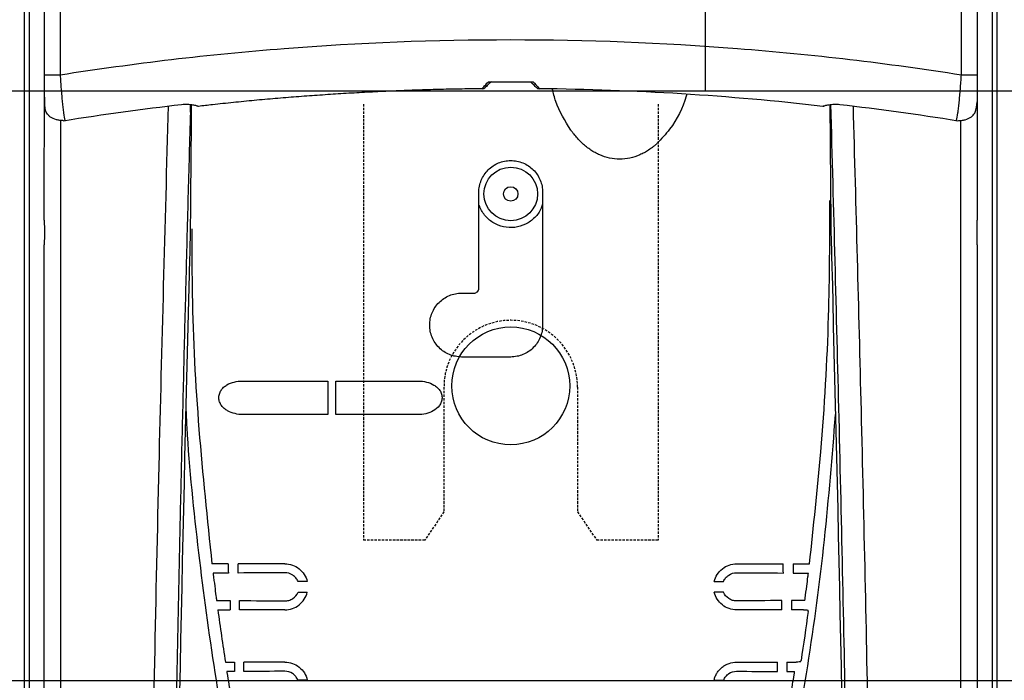
# Model space of a CAD drawing. Units: millimetres. Extents: x -3402 to 8400, y -2 to 6340.
# Drawn here: x 1755 to 1856, y 4311 to 4378 of the extents above; entities that cross this region are included whole.
import ezdxf
from ezdxf.enums import TextEntityAlignment as Align

# ---------------------------------------------------------------- set-up
doc = ezdxf.new("R2010")
doc.units = ezdxf.units.MM
doc.header["$MEASUREMENT"] = 0
doc.linetypes.add('DASHED2', pattern=[0.375, 0.25, -0.125])
for name, color, linetype, lineweight in [('2DE_OBJ_LAMEL-APP', 130, 'Continuous', 25), ('2DE_OBJ_Lamel-DISTR', 255, 'Continuous', 18), ('2DE_TXTNUM', 11, 'Continuous', 9)]:
    doc.layers.add(name, color=color, linetype=linetype, lineweight=lineweight)
doc.layers.add('2DE_TXTPAR', color=41, linetype='Continuous')
doc.layers.add('Zaciski', color=30, linetype='DASHED2')
doc.layers.add('LAM_MONT', color=1, linetype='Continuous', plot=False)
doc.styles.add('CP_ATTR', font='ARIAL.TTF')
doc.styles.add('CP_ELATT', font='ARIAL.TTF')

# ---------------------------------------------------------------- blocks, each defined once
blk = doc.blocks.new('LML_73_81005_01')
at = {"layer": 'LAM_MONT'}
blk.add_circle((0, 0), 6, dxfattribs=at)
blk = doc.blocks.new('2dlam_73-81005-07_znw3h1a')
at = {"layer": 'LAM_MONT'}
blk.add_lwpolyline([(0, 340), (1607, 340), (1607, 400), (0, 400)], close=True, dxfattribs=at)
blk.add_blockref('LML_73_81005_01', (1153.5, 370))
at = {"linetype": 'ByBlock', "style": 'CP_ATTR', "flags": 9}
for tag, p in [('NAME', (1.9, -29.4)), ('NUMBER', (1.9, -29.4)), ('GROUP', (1.9, -29.4)), ('ARTICLE', (1.9, -29.4)), ('ORDER-NO', (1.9, -29.4)), ('PRODUCER', (1.9, -29.4)), ('CHARACTER', (1.91, -29.4)), ('TAG', (1.91, -29.4)), ('VOLTAGE', (1.92, -29.4)), ('POWER', (1.92, -29.4)), ('OTHER', (1.92, -29.4))]:
    blk.add_attdef(tag, text='', height=0.0005, dxfattribs=at).set_placement(p, align=Align.MIDDLE_LEFT)
blk = doc.blocks.new('2dlam_73-81660-07_awrsfp')
at = {"layer": 'LAM_MONT'}
blk.add_lwpolyline([(60, -87.37), (60, 0), (0, 0), (0, -87.37)], dxfattribs=at)
at = {"linetype": 'ByBlock', "style": 'CP_ATTR', "flags": 9}
for tag in ['NAME', 'NUMBER', 'GROUP', 'ARTICLE', 'PRODUCT-TYPE', 'ORDER-NO', 'PRODUCER', 'DN', 'PN', 'TEMPERATURE', 'VOLTAGE', 'POWER', 'FLOW', 'CHARACTER', 'OTHER']:
    blk.add_attdef(tag, text='', height=0.00005, dxfattribs=at).set_placement((-0.09, -0.02), align=Align.MIDDLE_LEFT)
blk = doc.blocks.new('2dapa_ars26v_apa-04_f6p1x6k')
for p, q in [((-49.5, -240.12), (-49.5, 276.88)), ((49.5, 276.88), (49.5, -240.12)), ((-49, 99.34), (-49, 272.61)), ((49, 272.4), (49, 99.11)), ((-49.5, 129.88), (-49.5, 239.88)), ((49.5, 239.88), (49.5, 129.88)), ((-47.5, 201.87), (-47.47, 216.67)), ((47.48, 213.91), (47.5, 201.87)), ((-45.83, 212.02), (-45.83, 110.55)), ((45.83, 110.55), (45.83, 212.02)), ((-47.5, 109.48), (-47.5, 199.35)), ((47.5, 199.35), (47.5, 109.48))]:
    blk.add_line(p, q)
at = {"color": 1}
for p, q in [((47.47, 246.97), (47.48, 213.91)), ((-2.28, 215.96), (2.28, 215.96))]:
    blk.add_line(p, q, dxfattribs=at)
for radius in [2.73, 0.733]:
    blk.add_circle((0, 204.54), radius)
for centre, radius, start, end in [((-46.24, 323.36), 106.7, 269.3374, 270.1909), ((46.24, 323.58), 106.91, 269.8099, 270.6617), ((-2.92, 215.75), 0.5, 270.585, 314.9974), ((2.93, 215.75), 0.5, 225.0056, 269.4122)]:
    blk.add_arc(centre, radius, start, end, dxfattribs=at)
for points, knots in [([(-47.47, 216.67), (-47.47, 217.78), (-47.47, 219.83), (-47.47, 222.83), (-47.47, 225.67), (-47.47, 228.51), (-47.47, 231.35), (-47.47, 234.19), (-47.47, 237.03), (-47.47, 239.87), (-47.47, 242.71), (-47.47, 245.07), (-47.47, 246.49), (-47.47, 246.97)], [0, 0, 0, 0, 0.109375, 0.203125, 0.296875, 0.390625, 0.484375, 0.578125, 0.671875, 0.765625, 0.859375, 0.953125, 1, 1, 1, 1]), ([(45.88, 216.67), (45.88, 217.93), (45.88, 219.2), (45.88, 220.47), (45.88, 223.71), (45.88, 226.95), (45.88, 235.2)], [0, 0, 0, 0, 0.0038, 0.0038, 0.0038, 0.01352799, 0.01352799, 0.01352799, 0.01352799]), ([(-45.88, 230.19), (-45.88, 229.45), (-45.88, 228.71), (-45.88, 227.96), (-45.88, 224.2), (-45.88, 220.43), (-45.88, 216.67)], [0.01676592, 0.01676592, 0.01676592, 0.01676592, 0.019, 0.019, 0.019, 0.03029468, 0.03029468, 0.03029468, 0.03029468]), ([(-45.88, 216.67), (-42.12, 217.26), (-38.33, 217.78), (-30.72, 218.68), (-26.9, 219.05), (-15.42, 219.95), (-7.73, 220.25), (7.73, 220.25), (15.42, 219.95), (26.9, 219.05), (30.72, 218.68), (38.33, 217.79), (42.12, 217.26), (45.88, 216.67)], [0, 0, 0, 0, 0.125, 0.125, 0.25, 0.25, 0.5, 0.5, 0.75, 0.75, 0.875, 0.875, 1, 1, 1, 1]), ([(-47.41, 213.23), (-47.41, 213.25), (-47.41, 213.27), (-47.41, 213.31), (-47.42, 213.36), (-47.42, 213.42), (-47.43, 213.49), (-47.43, 213.59), (-47.44, 213.8), (-47.45, 214.15), (-47.46, 214.79), (-47.47, 215.45), (-47.47, 216.05), (-47.47, 216.36), (-47.47, 216.57), (-47.47, 216.67)], [0, 0, 0, 0, 0.012905, 0.028797, 0.049047, 0.076605, 0.11763, 0.165956, 0.2461, 0.414393, 0.540322, 0.8047, 0.867978, 0.9355, 1, 1, 1, 1]), ([(-45.88, 216.67), (-45.85, 216.17), (-45.82, 215.69), (-45.76, 214.98), (-45.74, 214.75), (-45.7, 214.3), (-45.68, 214.09), (-45.64, 213.68), (-45.61, 213.48), (-45.57, 213.11), (-45.55, 212.94), (-45.48, 212.47), (-45.43, 212.21), (-45.39, 212.02)], [0, 0, 0, 0, 0.25, 0.25, 0.375, 0.375, 0.5, 0.5, 0.625, 0.625, 0.75, 0.75, 1, 1, 1, 1]), ([(45.39, 212.02), (45.43, 212.21), (45.48, 212.47), (45.55, 212.94), (45.57, 213.12), (45.61, 213.48), (45.64, 213.68), (45.68, 214.09), (45.7, 214.3), (45.74, 214.75), (45.76, 214.98), (45.82, 215.69), (45.85, 216.17), (45.88, 216.67)], [0, 0, 0, 0, 0.25, 0.25, 0.375, 0.375, 0.5, 0.5, 0.625, 0.625, 0.75, 0.75, 1, 1, 1, 1]), ([(-2.92, 215.25), (-2.92, 215.25), (-2.86, 215.32), (-2.64, 215.56), (-2.48, 215.74), (-2.28, 215.96)], [0, 0, 0, 0, 0.5, 0.5, 1, 1, 1, 1]), ([(-2.2, 215.77), (-2.27, 215.71), (-2.33, 215.65), (-2.45, 215.52), (-2.51, 215.47), (-2.57, 215.4)], [0, 0, 0, 0, 0.5, 0.5, 1, 1, 1, 1]), ([(2.28, 215.96), (2.48, 215.74), (2.64, 215.56), (2.81, 215.38), (2.85, 215.33), (2.91, 215.27), (2.92, 215.25), (2.92, 215.25)], [0, 0, 0, 0, 0.5, 0.5, 0.75, 0.75, 1, 1, 1, 1]), ([(-2.92, 215.25), (-3.21, 215.25), (-3.8, 215.24), (-5.1, 215.22), (-6.83, 215.19), (-8.98, 215.13), (-11.12, 215.05), (-13.27, 214.96), (-15.42, 214.85), (-17.56, 214.72), (-19.7, 214.58), (-21.84, 214.42), (-23.97, 214.25), (-26.11, 214.06), (-28.24, 213.85), (-29.9, 213.67), (-31.08, 213.54), (-31.56, 213.49), (-31.79, 213.46)], [0, 0, 0, 0, 0.03022, 0.060425, 0.134631, 0.208799, 0.282938, 0.357055, 0.431161, 0.505263, 0.579371, 0.653493, 0.727639, 0.801817, 0.876032, 0.950293, 0.975162, 1, 1, 1, 1]), ([(-33.51, 213.66), (-33.41, 213.67), (-33.31, 213.68), (-33.11, 213.69), (-33.01, 213.69), (-32.73, 213.67), (-32.55, 213.65), (-32.24, 213.6), (-32.11, 213.57), (-31.97, 213.53), (-31.93, 213.52), (-31.87, 213.49), (-31.85, 213.48), (-31.84, 213.48)], [0, 0, 0, 0, 0.125, 0.125, 0.25, 0.25, 0.5, 0.5, 0.75, 0.75, 0.875, 0.875, 1, 1, 1, 1]), ([(31.84, 213.48), (31.85, 213.48), (31.87, 213.49), (31.93, 213.52), (31.97, 213.53), (32.06, 213.56), (32.12, 213.57), (32.25, 213.6), (32.32, 213.61), (32.55, 213.65), (32.73, 213.67), (33.11, 213.69), (33.31, 213.68), (33.51, 213.66)], [0, 0, 0, 0, 0.125, 0.125, 0.25, 0.25, 0.375, 0.375, 0.5, 0.5, 0.75, 0.75, 1, 1, 1, 1]), ([(45.52, 212), (45.65, 212), (45.78, 212.01), (46.02, 212.04), (46.15, 212.06), (46.49, 212.16), (46.69, 212.25), (46.94, 212.42), (47.01, 212.48), (47.14, 212.61), (47.19, 212.68), (47.33, 212.9), (47.38, 213.06), (47.48, 213.91)], [0, 0, 0, 0, 0.125, 0.125, 0.25, 0.25, 0.5, 0.5, 0.625, 0.625, 0.75, 0.75, 1, 1, 1, 1]), ([(-45.52, 212), (-45.65, 212), (-45.78, 212.01), (-46.03, 212.04), (-46.15, 212.06), (-46.49, 212.16), (-46.69, 212.25), (-46.94, 212.42), (-47.01, 212.48), (-47.14, 212.61), (-47.19, 212.68), (-47.33, 212.9), (-47.38, 213.06), (-47.41, 213.23)], [0, 0, 0, 0, 0.125, 0.125, 0.25, 0.25, 0.5, 0.5, 0.625, 0.625, 0.75, 0.75, 1, 1, 1, 1])]:
    blk.add_open_spline(points, degree=3, knots=knots, dxfattribs=at)
for points in [[(-2.01, 215.96), (-2.08, 215.9), (-2.14, 215.83), (-2.2, 215.77)], [(2.57, 215.4), (2.46, 215.52), (2.33, 215.64), (2.02, 215.96)], [(31.79, 213.46), (22.23, 214.56), (12.6, 215.15), (2.92, 215.25)], [(-45.52, 212), (-41.43, 212.65), (-37.48, 213.2), (-33.51, 213.66)], [(33.51, 213.66), (37.48, 213.2), (41.42, 212.65), (45.52, 212)], [(-31.79, 213.46), (-31.81, 213.46), (-31.83, 213.47), (-31.84, 213.48)], [(31.84, 213.48), (31.83, 213.47), (31.81, 213.46), (31.79, 213.46)]]:
    blk.add_open_spline(points, degree=3, dxfattribs=at)
for points, knots in [([(6.11, 211.05), (5.53, 211.99), (4.72, 213.31), (4.34, 214.8), (4.23, 215.24)], [0, 0, 0, 0, 0.714274, 1, 1, 1, 1]), ([(17.91, 214.69), (17.9, 214.62), (17.55, 213.35), (16.64, 211.53), (15.34, 210.15), (14.89, 209.67)], [0, 0, 0, 0, 0.035505, 0.671455, 1, 1, 1, 1]), ([(-32.57, 204.62), (-32.57, 204.91), (-32.55, 206.38), (-32.53, 209.38), (-32.5, 212.1), (-32.49, 213.64)], [0, 0, 0, 0, 0.09753, 0.48765, 1, 1, 1, 1]), ([(32.49, 213.64), (32.49, 213.51), (32.5, 212.21), (32.53, 209.21), (32.55, 206.33), (32.57, 204.62)], [0, 0, 0, 0, 0.041502, 0.431701, 1, 1, 1, 1]), ([(34.79, 108.58), (34.59, 121.88), (34.23, 146.26), (33.47, 181.29), (32.89, 203.01), (32.6, 213.65)], [0, 0, 0, 0, 0.379728, 0.696006, 1, 1, 1, 1]), ([(-37.05, 108.91), (-36.92, 118.23), (-36.58, 140.88), (-35.87, 175.75), (-35.18, 201.28), (-34.85, 213.5)], [0, 0, 0, 0, 0.267431, 0.649582, 1, 1, 1, 1]), ([(-32.62, 212.87), (-32.7, 209.97), (-32.87, 204.17), (-33.09, 195.46), (-33.31, 186.76), (-33.52, 178.06), (-33.72, 169.37), (-33.9, 160.68), (-34.08, 151.99), (-34.24, 143.3), (-34.4, 134.62), (-34.54, 125.94), (-34.67, 117.26), (-34.75, 111.47), (-34.79, 108.58)], [0, 0, 0, 0, 0.083496, 0.166961, 0.250397, 0.333804, 0.41718, 0.500528, 0.583845, 0.667134, 0.750394, 0.833625, 0.916827, 1, 1, 1, 1]), ([(34.85, 213.48), (35.13, 203.16), (35.72, 181.51), (36.48, 146.65), (36.85, 122.11), (37.05, 108.91)], [0, 0, 0, 0, 0.2962147, 0.6212223, 1, 1, 1, 1]), ([(7.31, 209.68), (7.25, 209.74), (7.12, 209.85), (6.95, 210.03), (6.78, 210.22), (6.61, 210.41), (6.44, 210.62), (6.27, 210.83), (6.17, 210.98), (6.11, 211.05)], [0, 0, 0, 0, 0.1355606, 0.2733284, 0.4134452, 0.5560461, 0.7012592, 0.8492056, 1, 1, 1, 1]), ([(14.89, 209.67), (14.83, 209.61), (14.69, 209.49), (14.48, 209.32), (14.26, 209.16), (14.04, 209.01), (13.82, 208.87), (13.6, 208.74), (13.37, 208.63), (12.9, 208.41), (12.15, 208.16), (11.1, 208.04), (10.05, 208.16), (9.22, 208.43), (8.59, 208.74), (8.15, 209.01), (7.71, 209.33), (7.44, 209.56), (7.31, 209.68)], [0, 0, 0, 0, 0.032881, 0.065204, 0.097015, 0.128362, 0.159295, 0.189866, 0.220129, 0.25014, 0.376581, 0.499786, 0.623397, 0.749909, 0.810178, 0.871663, 0.934801, 1, 1, 1, 1]), ([(-3.25, 204.69), (-3.25, 204.91), (-3.23, 205.12), (-3.15, 205.54), (-3.08, 205.74), (-2.92, 206.14), (-2.82, 206.32), (-2.59, 206.68), (-2.45, 206.84), (-2.15, 207.14), (-1.98, 207.28), (-1.63, 207.51), (-1.44, 207.62), (-1.05, 207.78), (-0.84, 207.84), (-0.43, 207.92), (-0.21, 207.94), (0.21, 207.94), (0.43, 207.92), (0.84, 207.84), (1.04, 207.78), (1.44, 207.62), (1.63, 207.51), (1.98, 207.28), (2.14, 207.15), (2.45, 206.84), (2.58, 206.68), (2.82, 206.33), (2.92, 206.14), (3.08, 205.74), (3.15, 205.54), (3.23, 205.12), (3.25, 204.91), (3.25, 204.69)], [0, 0, 0, 0, 0.0625, 0.0625, 0.125, 0.125, 0.1875, 0.1875, 0.25, 0.25, 0.3125, 0.3125, 0.375, 0.375, 0.4375, 0.4375, 0.5, 0.5, 0.5625, 0.5625, 0.625, 0.625, 0.6875, 0.6875, 0.75, 0.75, 0.8125, 0.8125, 0.875, 0.875, 0.9375, 0.9375, 1, 1, 1, 1]), ([(-32.6, 200.54), (-32.6, 200.84), (-32.6, 201.13), (-32.59, 201.42), (-32.59, 202.49), (-32.58, 203.55), (-32.57, 204.62)], [0, 0, 0, 0, 0.001, 0.001, 0.001, 0.00463248, 0.00463248, 0.00463248, 0.00463248]), ([(32.57, 204.62), (32.57, 204.33), (32.57, 204.03), (32.57, 203.74), (32.58, 202.67), (32.59, 201.61), (32.6, 200.54)], [0, 0, 0, 0, 0.001, 0.001, 0.001, 0.00463248, 0.00463248, 0.00463248, 0.00463248]), ([(3.22, 203.51), (3.18, 203.36), (3.06, 202.84), (2.47, 202.1), (1.54, 201.41), (0.41, 201.07), (-0.76, 201.13), (-1.84, 201.58), (-2.73, 202.34), (-3.06, 203.04), (-3.22, 203.38)], [0, 0, 0, 0, 0.052035, 0.18793, 0.323779, 0.459603, 0.595431, 0.731289, 0.867188, 1, 1, 1, 1]), ([(30.42, 166.89), (30.83, 170.69), (31.73, 179.07), (32.46, 191.41), (32.49, 199.94), (32.5, 203.87)], [0, 0, 0, 0, 0.309523, 0.682059, 1, 1, 1, 1]), ([(-47.5, 201.87), (-47.5, 201.67), (-47.49, 201.47), (-47.48, 201.05), (-47.48, 200.83), (-47.48, 200.39), (-47.48, 200.18), (-47.49, 199.76), (-47.5, 199.55), (-47.5, 199.35)], [0, 0, 0, 0, 0.25, 0.25, 0.5, 0.5, 0.75, 0.75, 1, 1, 1, 1]), ([(47.5, 199.35), (47.5, 199.55), (47.49, 199.75), (47.48, 200.17), (47.48, 200.39), (47.48, 200.83), (47.48, 201.05), (47.49, 201.47), (47.5, 201.67), (47.5, 201.87)], [0, 0, 0, 0, 0.25, 0.25, 0.5, 0.5, 0.75, 0.75, 1, 1, 1, 1]), ([(-32.46, 200.98), (-32.46, 198.77), (-32.48, 191.96), (-31.86, 180.57), (-30.9, 171.44), (-30.42, 166.89)], [0, 0, 0, 0, 0.1941433, 0.597743, 1, 1, 1, 1]), ([(-3.75, 194.44), (-3.62, 194.44), (-3.49, 194.5), (-3.3, 194.68), (-3.25, 194.81), (-3.25, 194.94)], [0, 0, 0, 0, 0.5, 0.5, 1, 1, 1, 1]), ([(-5, 187.94), (-5.21, 187.94), (-5.43, 187.97), (-5.84, 188.05), (-6.05, 188.11), (-6.44, 188.27), (-6.63, 188.37), (-6.98, 188.61), (-7.15, 188.75), (-7.45, 189.05), (-7.58, 189.21), (-7.82, 189.57), (-7.92, 189.75), (-8.08, 190.15), (-8.15, 190.35), (-8.23, 190.77), (-8.25, 190.98), (-8.25, 191.4), (-8.23, 191.62), (-8.15, 192.04), (-8.08, 192.24), (-7.92, 192.63), (-7.82, 192.82), (-7.59, 193.18), (-7.45, 193.34), (-7.15, 193.64), (-6.98, 193.78), (-6.63, 194.01), (-6.44, 194.11), (-6.05, 194.28), (-5.85, 194.34), (-5.43, 194.42), (-5.21, 194.44), (-5, 194.44)], [0, 0, 0, 0, 0.0625, 0.0625, 0.125, 0.125, 0.1875, 0.1875, 0.25, 0.25, 0.3125, 0.3125, 0.375, 0.375, 0.4375, 0.4375, 0.5, 0.5, 0.5625, 0.5625, 0.625, 0.625, 0.6875, 0.6875, 0.75, 0.75, 0.8125, 0.8125, 0.875, 0.875, 0.9375, 0.9375, 1, 1, 1, 1]), ([(3.25, 191.19), (3.25, 190.98), (3.23, 190.77), (3.15, 190.35), (3.08, 190.15), (2.92, 189.75), (2.82, 189.57), (2.59, 189.21), (2.45, 189.05), (2.15, 188.75), (1.99, 188.61), (1.63, 188.38), (1.44, 188.27), (1.05, 188.11), (0.85, 188.05), (0.43, 187.97), (0.21, 187.94), (0, 187.94)], [0, 0, 0, 0, 0.125, 0.125, 0.25, 0.25, 0.375, 0.375, 0.5, 0.5, 0.625, 0.625, 0.75, 0.75, 0.875, 0.875, 1, 1, 1, 1]), ([(-27.26, 182.08), (-27.54, 182.08), (-27.81, 182.11), (-28.34, 182.24), (-28.59, 182.33), (-28.95, 182.53), (-29.06, 182.61), (-29.27, 182.79), (-29.36, 182.89), (-29.53, 183.11), (-29.59, 183.24), (-29.69, 183.49), (-29.71, 183.63), (-29.72, 183.9), (-29.7, 184.04), (-29.63, 184.3), (-29.57, 184.43), (-29.42, 184.66), (-29.33, 184.76), (-29.13, 184.95), (-29.01, 185.03), (-28.67, 185.24), (-28.41, 185.33), (-27.88, 185.46), (-27.61, 185.49), (-27.34, 185.49)], [0, 0, 0, 0, 0.125, 0.125, 0.25, 0.25, 0.3125, 0.3125, 0.375, 0.375, 0.4375, 0.4375, 0.5, 0.5, 0.5625, 0.5625, 0.625, 0.625, 0.6875, 0.6875, 0.75, 0.75, 0.875, 0.875, 1, 1, 1, 1]), ([(-18.62, 185.49), (-18.62, 184.92), (-18.62, 184.36), (-18.61, 183.79), (-18.61, 183.22), (-18.61, 182.65), (-18.61, 182.08)], [0, 0, 0, 0, 0.001691876, 0.001691876, 0.001691876, 0.003401982, 0.003401982, 0.003401982, 0.003401982]), ([(-17.81, 182.08), (-17.81, 182.65), (-17.81, 183.22), (-17.81, 183.79), (-17.82, 184.36), (-17.82, 184.92), (-17.82, 185.49)], [0, 0, 0, 0, 0.001710109, 0.001710109, 0.001710109, 0.003401983, 0.003401983, 0.003401983, 0.003401983]), ([(-9.39, 185.49), (-9.11, 185.49), (-8.84, 185.46), (-8.31, 185.33), (-8.05, 185.23), (-7.7, 185.02), (-7.59, 184.94), (-7.39, 184.76), (-7.29, 184.65), (-7.14, 184.42), (-7.08, 184.3), (-7.01, 184.03), (-6.99, 183.89), (-7, 183.62), (-7.03, 183.48), (-7.12, 183.23), (-7.19, 183.11), (-7.43, 182.77), (-7.65, 182.6), (-8.12, 182.33), (-8.38, 182.23), (-8.91, 182.11), (-9.18, 182.08), (-9.46, 182.08)], [0, 0, 0, 0, 0.125, 0.125, 0.25, 0.25, 0.3125, 0.3125, 0.375, 0.375, 0.4375, 0.4375, 0.5, 0.5, 0.5625, 0.5625, 0.625, 0.625, 0.75, 0.75, 0.875, 0.875, 1, 1, 1, 1]), ([(-27.94, 143.72), (-28.69, 147.75), (-30.2, 155.8), (-31.82, 168.18), (-32.77, 177.05), (-33.01, 181.86), (-33.03, 182.39)], [0, 0, 0, 0, 0.314735, 0.630013, 0.95928, 1, 1, 1, 1]), ([(33.04, 182.08), (32.7, 177.83), (32.01, 169.27), (30.31, 156.47), (28.73, 147.98), (27.94, 143.72)], [0, 0, 0, 0, 0.33049, 0.664925, 1, 1, 1, 1]), ([(-23, 166.89), (-22.74, 166.89), (-22.48, 166.84), (-21.99, 166.67), (-21.76, 166.55), (-21.35, 166.22), (-21.17, 166.03), (-20.89, 165.59), (-20.78, 165.35), (-20.72, 165.1)], [0, 0, 0, 0, 0.25, 0.25, 0.5, 0.5, 0.75, 0.75, 1, 1, 1, 1]), ([(20.72, 165.1), (20.78, 165.35), (20.89, 165.59), (21.17, 166.03), (21.35, 166.22), (21.76, 166.55), (21.99, 166.67), (22.48, 166.84), (22.74, 166.89), (23, 166.89)], [0, 0, 0, 0, 0.25, 0.25, 0.5, 0.5, 0.75, 0.75, 1, 1, 1, 1]), ([(-30.31, 165.93), (-30.3, 165.89), (-30.3, 165.85), (-30.29, 165.82), (-30.24, 165.41), (-30.19, 165), (-30.14, 164.6), (-30.1, 164.27), (-30.06, 163.95), (-30.01, 163.62), (-29.99, 163.47), (-29.97, 163.32), (-29.95, 163.17)], [0.000118842, 0.000118842, 0.000118842, 0.000118842, 0.00023041, 0.00023041, 0.00023041, 0.001457467, 0.001457467, 0.001457467, 0.002441725, 0.002441725, 0.002441725, 0.002900845, 0.002900845, 0.002900845, 0.002900845]), ([(-21.66, 165.09), (-21.72, 165.22), (-21.79, 165.34), (-21.97, 165.57), (-22.08, 165.66), (-22.43, 165.9), (-22.71, 165.99), (-23, 165.98)], [0, 0, 0, 0, 0.25, 0.25, 0.5, 0.5, 1, 1, 1, 1]), ([(21.66, 165.09), (21.72, 165.22), (21.79, 165.34), (21.97, 165.57), (22.07, 165.66), (22.43, 165.9), (22.71, 165.99), (23, 165.98)], [0, 0, 0, 0, 0.25, 0.25, 0.5, 0.5, 1, 1, 1, 1]), ([(29.95, 163.17), (29.96, 163.24), (29.97, 163.31), (29.98, 163.38), (30.03, 163.79), (30.09, 164.19), (30.14, 164.6), (30.18, 164.92), (30.22, 165.25), (30.26, 165.57), (30.28, 165.69), (30.29, 165.81), (30.31, 165.93)], [0.000124227, 0.000124227, 0.000124227, 0.000124227, 0.000340715, 0.000340715, 0.000340715, 0.001567605, 0.001567605, 0.001567605, 0.002551862, 0.002551862, 0.002551862, 0.002906229, 0.002906229, 0.002906229, 0.002906229]), ([(-23, 162.2), (-22.74, 162.2), (-22.48, 162.25), (-21.99, 162.42), (-21.76, 162.54), (-21.35, 162.87), (-21.17, 163.06), (-20.89, 163.5), (-20.78, 163.74), (-20.72, 164)], [0, 0, 0, 0, 0.25, 0.25, 0.5, 0.5, 0.75, 0.75, 1, 1, 1, 1]), ([(-23, 163.11), (-22.86, 163.11), (-22.72, 163.13), (-22.44, 163.21), (-22.32, 163.27), (-21.96, 163.51), (-21.77, 163.74), (-21.66, 164)], [0, 0, 0, 0, 0.25, 0.25, 0.5, 0.5, 1, 1, 1, 1]), ([(23, 162.2), (22.74, 162.2), (22.48, 162.25), (21.98, 162.42), (21.76, 162.54), (21.34, 162.87), (21.17, 163.06), (20.89, 163.5), (20.78, 163.74), (20.72, 164)], [0, 0, 0, 0, 0.25, 0.25, 0.5, 0.5, 0.75, 0.75, 1, 1, 1, 1]), ([(23, 163.11), (22.86, 163.11), (22.72, 163.13), (22.44, 163.21), (22.32, 163.27), (21.96, 163.51), (21.77, 163.74), (21.66, 164)], [0, 0, 0, 0, 0.25, 0.25, 0.5, 0.5, 1, 1, 1, 1]), ([(29.82, 162.2), (29.95, 162.2), (30.06, 162.2), (30.22, 162.19), (30.27, 162.18), (30.27, 162.16)], [0, 0, 0, 0, 0.5, 0.5, 1, 1, 1, 1]), ([(30.28, 162.04), (30.28, 162.08), (30.27, 162.12), (30.27, 162.15), (30.27, 162.16), (30.27, 162.16), (30.27, 162.16)], [0.006154557, 0.006154557, 0.006154557, 0.006154557, 0.007385469, 0.007385469, 0.007385469, 0.007533604, 0.007533604, 0.007533604, 0.007533604]), ([(-23, 156.89), (-23.59, 156.89), (-24.19, 156.89), (-24.78, 156.89), (-25.54, 156.89), (-26.29, 156.89), (-27.05, 156.89), (-27.09, 156.89), (-27.13, 156.89), (-27.17, 156.89)], [0, 0, 0, 0, 0.001786394, 0.001786394, 0.001786394, 0.004063589, 0.004063589, 0.004063589, 0.004184887, 0.004184887, 0.004184887, 0.004184887]), ([(-23, 156.89), (-22.73, 156.89), (-22.48, 156.84), (-21.98, 156.67), (-21.75, 156.54), (-21.33, 156.21), (-21.16, 156.01), (-20.87, 155.56), (-20.77, 155.32), (-20.72, 155.06)], [0, 0, 0, 0, 0.25, 0.25, 0.5, 0.5, 0.75, 0.75, 1, 1, 1, 1]), ([(20.71, 155.06), (20.74, 155.19), (20.78, 155.32), (20.88, 155.56), (20.94, 155.68), (21.08, 155.9), (21.16, 156.01), (21.34, 156.2), (21.43, 156.29), (21.64, 156.46), (21.75, 156.53), (21.98, 156.66), (22.1, 156.71), (22.47, 156.84), (22.73, 156.89), (23, 156.89)], [0, 0, 0, 0, 0.125, 0.125, 0.25, 0.25, 0.375, 0.375, 0.5, 0.5, 0.625, 0.625, 0.75, 0.75, 1, 1, 1, 1]), ([(29.51, 156.93), (29.51, 156.91), (29.46, 156.9), (29.29, 156.89), (29.18, 156.89), (29.05, 156.89)], [0, 0, 0, 0, 0.5, 0.5, 1, 1, 1, 1]), ([(29.51, 156.93), (29.52, 156.94), (29.52, 156.95), (29.53, 156.97), (29.54, 156.99), (29.55, 157.02), (29.56, 157.04)], [0.00044423, 0.00044423, 0.00044423, 0.00044423, 0.000908594, 0.000908594, 0.000908594, 0.001817189, 0.001817189, 0.001817189, 0.001817189]), ([(-28.9, 155.91), (-28.9, 155.88), (-28.89, 155.85), (-28.89, 155.82), (-28.82, 155.42), (-28.76, 155.02), (-28.69, 154.61), (-28.64, 154.28), (-28.59, 153.95), (-28.53, 153.62), (-28.51, 153.48), (-28.48, 153.33), (-28.46, 153.19)], [0.000140295, 0.000140295, 0.000140295, 0.000140295, 0.000224937, 0.000224937, 0.000224937, 0.001449945, 0.001449945, 0.001449945, 0.00245435, 0.00245435, 0.00245435, 0.002893256, 0.002893256, 0.002893256, 0.002893256]), ([(-21.68, 155.06), (-21.74, 155.19), (-21.81, 155.31), (-21.98, 155.53), (-22.09, 155.63), (-22.44, 155.87), (-22.72, 155.95), (-23, 155.95)], [0, 0, 0, 0, 0.25, 0.25, 0.5, 0.5, 1, 1, 1, 1]), ([(21.68, 155.06), (21.74, 155.19), (21.81, 155.31), (21.98, 155.53), (22.09, 155.63), (22.44, 155.87), (22.72, 155.95), (23, 155.95)], [0, 0, 0, 0, 0.25, 0.25, 0.5, 0.5, 1, 1, 1, 1]), ([(28.46, 153.19), (28.47, 153.26), (28.48, 153.33), (28.5, 153.4), (28.56, 153.81), (28.63, 154.21), (28.69, 154.61), (28.75, 154.94), (28.8, 155.27), (28.85, 155.6), (28.87, 155.7), (28.88, 155.81), (28.9, 155.91)], [0.000147067, 0.000147067, 0.000147067, 0.000147067, 0.000364283, 0.000364283, 0.000364283, 0.001590378, 0.001590378, 0.001590378, 0.002594781, 0.002594781, 0.002594781, 0.002900028, 0.002900028, 0.002900028, 0.002900028])]:
    blk.add_open_spline(points, degree=3, knots=knots)
for points, degree in [([(-32.62, 212.87), (-32.6, 213.66)], 1), ([(-3.25, 194.94), (-3.25, 198.19), (-3.25, 201.44), (-3.25, 204.69)], 3), ([(3.25, 204.69), (3.25, 200.19), (3.25, 195.69), (3.25, 191.19)], 3), ([(-32.71, 196.38), (-32.67, 197.77), (-32.64, 199.16), (-32.6, 200.54)], 3), ([(32.6, 200.54), (32.64, 199.16), (32.67, 197.77), (32.71, 196.38)], 3), ([(-34.4, 111.25), (-34.01, 139.63), (-33.44, 168.01), (-32.71, 196.38)], 3), ([(32.71, 196.38), (33.44, 168.01), (34.01, 139.63), (34.4, 111.25)], 3), ([(-5, 194.44), (-4.58, 194.44), (-4.17, 194.44), (-3.75, 194.44)], 3), ([(0, 187.94), (-1.67, 187.94), (-3.33, 187.94), (-5, 187.94)], 3), ([(-27.34, 185.49), (-24.44, 185.49), (-21.53, 185.49), (-18.62, 185.49)], 3), ([(-17.82, 185.49), (-15.01, 185.49), (-12.2, 185.49), (-9.39, 185.49)], 3), ([(-18.61, 182.08), (-21.5, 182.08), (-24.38, 182.08), (-27.26, 182.08)], 3), ([(-9.46, 182.08), (-12.24, 182.08), (-15.03, 182.08), (-17.81, 182.08)], 3), ([(-28.76, 166.89), (-29.31, 166.89), (-29.87, 166.89), (-30.42, 166.89)], 3), ([(-28.76, 166.89), (-28.76, 166.57), (-28.76, 166.26), (-28.75, 165.94)], 3), ([(-27.76, 165.95), (-27.75, 166.26), (-27.75, 166.57), (-27.75, 166.89)], 3), ([(-23, 166.89), (-24.58, 166.89), (-26.17, 166.89), (-27.75, 166.89)], 3), ([(23, 166.89), (24.58, 166.89), (26.17, 166.89), (27.75, 166.89)], 3), ([(27.76, 165.95), (27.75, 166.26), (27.75, 166.57), (27.75, 166.89)], 3), ([(28.76, 166.89), (28.76, 166.57), (28.76, 166.26), (28.75, 165.94)], 3), ([(28.76, 166.89), (29.31, 166.89), (29.87, 166.89), (30.42, 166.89)], 3), ([(-28.75, 165.94), (-29.27, 165.94), (-29.79, 165.93), (-30.31, 165.93)], 3), ([(-23, 165.98), (-24.59, 165.97), (-26.17, 165.96), (-27.76, 165.95)], 3), ([(23, 165.98), (24.59, 165.97), (26.17, 165.96), (27.76, 165.95)], 3), ([(28.75, 165.94), (29.27, 165.94), (29.79, 165.93), (30.31, 165.93)], 3), ([(-20.72, 165.1), (-21.04, 165.09), (-21.35, 165.09), (-21.66, 165.09)], 3), ([(20.72, 165.1), (21.04, 165.09), (21.35, 165.09), (21.66, 165.09)], 3), ([(-21.66, 164), (-21.35, 164), (-21.04, 164), (-20.72, 164)], 3), ([(21.66, 164), (21.35, 164), (21.04, 164), (20.72, 164)], 3), ([(-29.95, 163.17), (-29.5, 163.16), (-29.04, 163.16), (-28.58, 163.16)], 3), ([(-28.58, 163.16), (-28.58, 162.84), (-28.58, 162.52), (-28.58, 162.2)], 3), ([(-27.6, 162.2), (-27.6, 162.52), (-27.6, 162.83), (-27.6, 163.15)], 3), ([(-27.6, 163.15), (-26.07, 163.14), (-24.53, 163.12), (-23, 163.11)], 3), ([(27.6, 163.15), (26.07, 163.14), (24.53, 163.12), (23, 163.11)], 3), ([(27.6, 162.2), (27.6, 162.52), (27.6, 162.83), (27.6, 163.15)], 3), ([(29.95, 163.17), (29.5, 163.16), (29.04, 163.16), (28.58, 163.16)], 3), ([(28.58, 163.16), (28.58, 162.84), (28.58, 162.52), (28.58, 162.2)], 3), ([(-29.82, 162.2), (-29.41, 162.2), (-28.99, 162.2), (-28.58, 162.2)], 3), ([(-29.82, 162.2), (-29.58, 160.43), (-29.33, 158.66), (-29.05, 156.89)], 3), ([(-23, 162.2), (-24.53, 162.2), (-26.07, 162.2), (-27.6, 162.2)], 3), ([(27.6, 162.2), (26.07, 162.2), (24.53, 162.2), (23, 162.2)], 3), ([(29.82, 162.2), (29.41, 162.2), (28.99, 162.2), (28.58, 162.2)], 3), ([(30.28, 162.04), (30.05, 160.38), (29.81, 158.71), (29.56, 157.04)], 3), ([(-29.05, 156.89), (-28.74, 156.89), (-28.43, 156.89), (-28.12, 156.89)], 3), ([(-28.12, 156.89), (-28.12, 156.56), (-28.12, 156.24), (-28.12, 155.91)], 3), ([(-27.17, 155.92), (-27.17, 156.24), (-27.17, 156.56), (-27.17, 156.89)], 3), ([(23, 156.89), (24.39, 156.89), (25.78, 156.89), (27.17, 156.89)], 3), ([(27.17, 155.92), (27.17, 156.24), (27.17, 156.56), (27.17, 156.89)], 3), ([(28.12, 156.89), (28.43, 156.89), (28.74, 156.89), (29.05, 156.89)], 3), ([(28.12, 156.89), (28.12, 156.56), (28.12, 156.24), (28.12, 155.91)], 3), ([(-28.12, 155.91), (-28.38, 155.91), (-28.64, 155.91), (-28.9, 155.91)], 3), ([(-23, 155.95), (-24.39, 155.94), (-25.78, 155.93), (-27.17, 155.92)], 3), ([(23, 155.95), (24.39, 155.94), (25.78, 155.93), (27.17, 155.92)], 3), ([(28.12, 155.91), (28.38, 155.91), (28.64, 155.91), (28.9, 155.91)], 3), ([(-20.72, 155.06), (-21.04, 155.06), (-21.36, 155.06), (-21.68, 155.06)], 3), ([(20.71, 155.06), (21.04, 155.06), (21.36, 155.06), (21.68, 155.06)], 3)]:
    blk.add_open_spline(points, degree=degree)
at = {"layer": 'Zaciski'}
for p, q in [((-15, 213.68), (-15, 169.29)), ((15, 213.68), (15, 169.29)), ((-6.8, 184.88), (-6.8, 172.18)), ((6.8, 184.88), (6.8, 172.18)), ((-6.8, 172.18), (-8.75, 169.29)), ((6.8, 172.18), (8.75, 169.29)), ((-8.75, 169.29), (-15, 169.29)), ((15, 169.29), (8.75, 169.29))]:
    blk.add_line(p, q, dxfattribs=at)
blk.add_arc((0, 184.88), 6.8, 0, 180, dxfattribs=at)
at = {"linetype": 'ByBlock', "style": 'CP_ATTR', "flags": 9}
for tag in ['NAME', 'NUMBER', 'GROUP', 'ARTICLE', 'ORDER-NO', 'PRODUCER', 'DN', 'PN', 'TEMPERATURE', 'VOLTAGE', 'POWER', 'FLOW', 'CHARACTER', 'OTHER', 'CURRENT']:
    blk.add_attdef(tag, text='', height=0.00005, dxfattribs=at).set_placement((-0.09, -0.02), align=Align.MIDDLE_LEFT)
at = {"layer": '2DE_TXTNUM', "linetype": 'ByBlock', "style": 'CP_ELATT', "width": 0.8, "flags": 8}
blk.add_attdef('TAG', text='', height=10, dxfattribs=at).set_placement((0, 261.25), align=Align.CENTER)
at = {"layer": '2DE_TXTPAR', "linetype": 'ByBlock', "style": 'CP_ATTR', "flags": 8}
blk.add_attdef('PRODUCT-TYPE', text='', height=7, dxfattribs=at).set_placement((0, 92), align=Align.CENTER)

msp = doc.modelspace()

# ---------------------------------------------------------------- block references
at = {"layer": '2DE_OBJ_LAMEL-APP'}
msp.add_blockref('2dapa_ars26v_apa-04_f6p1x6k', (1805.44, 4155.8), dxfattribs=at)
at = {"layer": '2DE_OBJ_Lamel-DISTR'}
for name, p in [('2dlam_73-81660-07_awrsfp', (1825.24, 4458.17)), ('2dlam_73-81005-07_znw3h1a', (651.94, 3970.8))]:
    msp.add_blockref(name, p, dxfattribs=at)

doc.saveas('drawing.dxf')
